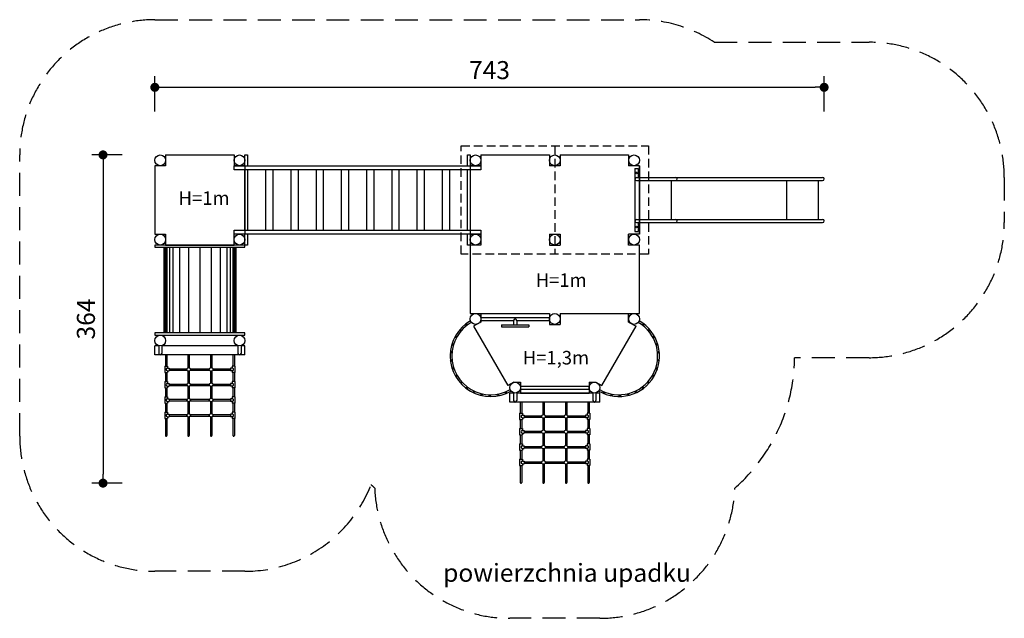
# Model space of a CAD drawing. Units: millimetres. Extents: x 329834 to 331934, y 93107 to 96077.
# Drawn here: x 330687 to 331780, y 94141 to 94805 of the extents above; entities that cross this region are included whole.
import ezdxf
from ezdxf.enums import TextEntityAlignment as Align

# ---------------------------------------------------------------- set-up
doc = ezdxf.new("R2010")
doc.units = ezdxf.units.MM
doc.linetypes.add('DASHED', pattern=[19.05, 12.7, -6.35])
doc.linetypes.add('HIDDEN', pattern=[9.525, 6.35, -3.175])
for name, color, linetype in [('A - sciany', 7, 'Continuous'), ('A - tekst', 2, 'Continuous'), ('A - wymiary', 3, 'Continuous')]:
    doc.layers.add(name, color=color, linetype=linetype)
doc.styles.add('ARIAL', font='arial.ttf')
doc.styles.add('Arial Narrow', font='ARIALN.TTF')
doc.dimstyles.new('04 H2B - 10', dxfattribs={"dimscale": 10, "dimtxt": 2, "dimasz": 1, "dimexe": 1.25, "dimexo": 0.625, "dimtad": 1, "dimdec": 0, "dimtxsty": 'Arial Narrow', "dimblk": 'DOT', "dimcen": 2.5, "dimclrd": 256, "dimclre": 256, "dimclrt": 8, "dimadec": 0, "dimazin": 0, "dimtfac": 1, "dimtdec": 0, "dimtmove": 0, "dimatfit": 3, "dimfxl": 0, "dimarcsym": 0})

# ---------------------------------------------------------------- blocks, each defined once
blk = doc.blocks.new('A$C7E0C48D5')
at = {"layer": 'A - sciany', "color": 1}
for p, q in [((205, 76), (205, 0)), ((41.8, 16.4), (41.8, 59.6)), ((170, 16.4), (170, 59.6))]:
    blk.add_line(p, q, dxfattribs=at)
at = {"layer": 'A - sciany', "color": 2}
for p, q in [((210, 73), (206.5, 73)), ((206.5, 63), (206.5, 73)), ((210, 3), (210, 73)), ((208.3, 63), (1.7, 63)), ((208.3, 59.6), (1.7, 59.6)), ((6.8, 16.4), (6.8, 59.6)), ((208.3, 16.4), (1.7, 16.4)), ((208.3, 13), (1.7, 13)), ((206.5, 3), (206.5, 13)), ((210, 3), (206.5, 3))]:
    blk.add_line(p, q, dxfattribs=at)
at = {"layer": 'A - sciany', "color": 1}
for centre in [(208.2, 68), (208.2, 8)]:
    blk.add_circle(centre, 1, dxfattribs=at)
at = {"layer": 'A - sciany', "color": 2}
for centre, start, end in [((1.7, 61.3), 90, 270), ((164.9, 61.3), 90, 270), ((208.3, 61.3), 270, 90), ((1.7, 14.7), 90, 270), ((164.9, 14.7), 90, 270), ((208.3, 14.7), 270, 90)]:
    blk.add_arc(centre, 1.68, start, end, dxfattribs=at)
blk = doc.blocks.new('A$C76501870')
at = {"layer": 'A - sciany', "color": 2}
for p, q in [((90, 0), (90, 100)), ((90, 100), (100, 100)), ((100, 95.7), (100, 100)), ((100, 7.7), (100, 92.3)), ((100, 0), (100, 4.3)), ((90, 0), (100, 0))]:
    blk.add_line(p, q, dxfattribs=at)
at = {"layer": 'A - sciany', "color": 1}
for p, q in [((19.5, 88.3), (0.8, 88.3)), ((19.5, 89), (19.5, 86)), ((26.5, 89), (19.5, 89)), ((26.5, 89), (26.5, 86)), ((36.5, 88.3), (26.5, 88.3)), ((36.5, 89), (36.5, 86)), ((43.5, 89), (36.5, 89)), ((43.5, 89), (43.5, 86)), ((53.5, 88.3), (43.5, 88.3)), ((53.5, 89), (53.5, 86)), ((60.5, 89), (53.5, 89)), ((60.5, 89), (60.5, 86)), ((70.5, 88.3), (60.5, 88.3)), ((70.5, 89), (70.5, 86)), ((77.5, 89), (70.5, 89)), ((77.5, 89), (77.5, 86)), ((90, 88.3), (77.5, 88.3)), ((100.2, 95.7), (91.7, 95.7)), ((100.2, 92.3), (91.7, 92.3)), ((104.3, 88.2), (104.3, 11.8)), ((107.7, 88.2), (107.7, 11.8)), ((19.5, 86.7), (0.8, 86.7)), ((21.5, 86), (19.5, 86)), ((21.5, 86), (21.5, 84)), ((24.5, 84), (21.5, 84)), ((22.2, 84), (22.2, 64.3)), ((23.8, 84), (23.8, 64.3)), ((24.5, 86), (24.5, 84)), ((26.5, 86), (24.5, 86)), ((36.5, 86.7), (26.5, 86.7)), ((38.5, 86), (36.5, 86)), ((38.5, 86), (38.5, 84)), ((41.5, 84), (38.5, 84)), ((39.2, 84), (39.2, 64.3)), ((40.8, 84), (40.8, 64.3)), ((41.5, 86), (41.5, 84)), ((43.5, 86), (41.5, 86)), ((53.5, 86.7), (43.5, 86.7)), ((55.5, 86), (53.5, 86)), ((55.5, 86), (55.5, 84)), ((58.5, 84), (55.5, 84)), ((56.2, 84), (56.2, 64.3)), ((57.8, 84), (57.8, 64.3)), ((58.5, 86), (58.5, 84)), ((60.5, 86), (58.5, 86)), ((70.5, 86.7), (60.5, 86.7)), ((72.5, 86), (70.5, 86)), ((72.5, 86), (72.5, 84)), ((75.5, 84), (72.5, 84)), ((73.2, 84), (73.2, 64.3)), ((74.8, 84), (74.8, 64.3)), ((75.5, 86), (75.5, 84)), ((77.5, 86), (75.5, 86)), ((90, 86.7), (77.5, 86.7)), ((21.2, 63.3), (0.8, 63.3)), ((21.2, 61.7), (0.8, 61.7)), ((22.2, 60.7), (22.2, 39.3)), ((23.8, 60.7), (23.8, 39.3)), ((38.2, 63.3), (24.8, 63.3)), ((38.2, 61.7), (24.8, 61.7)), ((39.2, 60.7), (39.2, 39.3)), ((40.8, 60.7), (40.8, 39.3)), ((55.2, 63.3), (41.8, 63.3)), ((55.2, 61.7), (41.8, 61.7)), ((56.2, 60.7), (56.2, 39.3)), ((57.8, 60.7), (57.8, 39.3)), ((72.2, 63.3), (58.8, 63.3)), ((72.2, 61.7), (58.8, 61.7)), ((73.2, 60.7), (73.2, 39.3)), ((74.8, 60.7), (74.8, 39.3)), ((90, 63.3), (75.8, 63.3)), ((90, 61.7), (75.8, 61.7)), ((21.2, 38.3), (0.8, 38.3)), ((21.2, 36.7), (0.8, 36.7)), ((22.2, 35.7), (22.2, 16)), ((23.8, 35.7), (23.8, 16)), ((38.2, 38.3), (24.8, 38.3)), ((38.2, 36.7), (24.8, 36.7)), ((39.2, 35.7), (39.2, 16)), ((40.8, 35.7), (40.8, 16)), ((55.2, 38.3), (41.8, 38.3)), ((55.2, 36.7), (41.8, 36.7)), ((56.2, 35.7), (56.2, 16)), ((57.8, 35.7), (57.8, 16)), ((72.2, 38.3), (58.8, 38.3)), ((72.2, 36.7), (58.8, 36.7)), ((73.2, 35.7), (73.2, 16)), ((74.8, 35.7), (74.8, 16)), ((90, 38.3), (75.8, 38.3)), ((90, 36.7), (75.8, 36.7)), ((19.5, 13.3), (0.8, 13.3)), ((19.5, 11.7), (0.8, 11.7)), ((19.5, 11), (19.5, 14)), ((21.5, 14), (19.5, 14)), ((26.5, 11), (19.5, 11)), ((21.5, 14), (21.5, 16)), ((24.5, 16), (21.5, 16)), ((24.5, 14), (24.5, 16)), ((26.5, 14), (24.5, 14)), ((26.5, 11), (26.5, 14)), ((36.5, 13.3), (26.5, 13.3)), ((36.5, 11.7), (26.5, 11.7)), ((36.5, 11), (36.5, 14)), ((38.5, 14), (36.5, 14)), ((43.5, 11), (36.5, 11)), ((38.5, 14), (38.5, 16)), ((41.5, 16), (38.5, 16)), ((41.5, 14), (41.5, 16)), ((43.5, 14), (41.5, 14)), ((43.5, 11), (43.5, 14)), ((53.5, 13.3), (43.5, 13.3)), ((53.5, 11.7), (43.5, 11.7)), ((53.5, 11), (53.5, 14)), ((55.5, 14), (53.5, 14)), ((60.5, 11), (53.5, 11)), ((55.5, 14), (55.5, 16)), ((58.5, 16), (55.5, 16)), ((58.5, 14), (58.5, 16)), ((60.5, 14), (58.5, 14)), ((60.5, 11), (60.5, 14)), ((70.5, 13.3), (60.5, 13.3)), ((70.5, 11.7), (60.5, 11.7)), ((70.5, 11), (70.5, 14)), ((72.5, 14), (70.5, 14)), ((77.5, 11), (70.5, 11)), ((72.5, 14), (72.5, 16)), ((75.5, 16), (72.5, 16)), ((75.5, 14), (75.5, 16)), ((77.5, 14), (75.5, 14)), ((77.5, 11), (77.5, 14)), ((90, 13.3), (77.5, 13.3)), ((90, 11.7), (77.5, 11.7)), ((100.2, 7.7), (91.7, 7.7)), ((100.2, 4.3), (91.7, 4.3))]:
    blk.add_line(p, q, dxfattribs=at)
at = {"layer": 'A - sciany', "color": 2}
for centre in [(106, 94), (106, 6)]:
    blk.add_circle(centre, 6, dxfattribs=at)
at = {"layer": 'A - sciany', "color": 1}
for centre in [(91.7, 94), (91.7, 6)]:
    blk.add_arc(centre, 1.7, 90, 270, dxfattribs=at)
for centre, major_axis, start_param, end_param in [((0.8, 87.5), (0.566, 0.566), 0.785398, 3.926991), ((23, 86), (1.06, 1.06), 5.497787, 8.63938), ((40, 86), (1.06, 1.06), 5.497787, 8.63938), ((57, 86), (-1.06, 1.06), 3.926991, 7.068583), ((74, 86), (1.06, 1.06), 5.497787, 8.63938), ((0.8, 62.5), (0.566, 0.566), 0.785398, 3.926991), ((23, 62.5), (1.41, 1.41), 5.497787, 11.780972), ((40, 62.5), (1.41, 1.41), 5.497787, 11.780972), ((57, 62.5), (1.41, 1.41), 5.497787, 11.780972), ((74, 62.5), (1.41, 1.41), 5.497787, 11.780972), ((0.8, 37.5), (0.566, 0.566), 0.785398, 3.926991), ((23, 37.5), (1.41, 1.41), 5.497787, 11.780972), ((40, 37.5), (1.41, 1.41), 5.497787, 11.780972), ((57, 37.5), (-1.41, 1.41), 3.926991, 10.210176), ((74, 37.5), (-1.41, 1.41), 3.926991, 10.210176), ((0.8, 12.5), (0.566, 0.566), 0.785398, 3.926991), ((23, 14), (-1.06, 1.06), 0.785398, 3.926991), ((40, 14), (-1.06, 1.06), 0.785398, 3.926991), ((57, 14), (-1.06, 1.06), 0.785398, 3.926991), ((74, 14), (-1.06, 1.06), 0.785398, 3.926991)]:
    blk.add_ellipse(centre, major_axis=major_axis, ratio=1, start_param=start_param, end_param=end_param, dxfattribs=at)
blk = doc.blocks.new('A$C6DE12868')
at = {"layer": 'A - sciany', "color": 2}
for p, q in [((120, 1000), (120, 880)), ((880, 1000), (880, 880)), ((120, 880), (0, 880)), ((0, 880), (0, 120)), ((1000, 880), (880, 880)), ((0, 120), (120, 120)), ((120, 120), (120, 0)), ((1000, 120), (880, 120)), ((880, 0), (880, 120))]:
    blk.add_line(p, q, dxfattribs=at)
for points in [[(120, 1000), (880, 1000)], [(1000, 880), (1000, 120)], [(120, 0), (880, 0)]]:
    blk.add_lwpolyline(points, dxfattribs=at)
for centre in [(60, 940), (940, 940), (60, 60), (940, 60)]:
    blk.add_circle(centre, 60, dxfattribs=at)
blk = doc.blocks.new('A$C25AD4DEF')
at = {"layer": 'A - sciany', "color": 2}
for p, q in [((100, 975), (100, 25)), ((900, 975), (900, 25))]:
    blk.add_line(p, q, dxfattribs=at)
at = {"layer": 'A - sciany', "color": 1}
for p, q in [((105, 975), (105, 25)), ((113, 975), (113, 25)), ((122, 975), (122, 25)), ((134, 975), (134, 25)), ((162, 975), (162, 25)), ((201, 975), (201, 25)), ((274, 975), (274, 25)), ((373, 975), (373, 25)), ((500, 975), (500, 25)), ((627, 975), (627, 25)), ((726, 975), (726, 25)), ((799, 975), (799, 25)), ((838, 975), (838, 25)), ((866, 975), (866, 25)), ((878, 975), (878, 25)), ((887, 975), (887, 25)), ((895, 975), (895, 25))]:
    blk.add_line(p, q, dxfattribs=at)
at = {"layer": 'A - sciany', "color": 2}
for points in [[(0, 975), (1000, 975), (1000, 1000), (0, 1000)], [(0, 0), (1000, 0), (1000, 25), (0, 25)]]:
    blk.add_lwpolyline(points, close=True, dxfattribs=at)
blk = doc.blocks.new('_Dot')
at = {"color": 0, "linetype": 'ByBlock', "lineweight": -2}
blk.add_line((-0.5, 0), (-1, 0), dxfattribs=at)
at = {"color": 0, "linetype": 'ByBlock', "const_width": 0.5}
blk.add_lwpolyline([(-0.25, 0, 1), (0.25, 0, 1)], format="xyb", close=True, dxfattribs=at)
blk = doc.blocks.new('*D6')
at = {"layer": 'A - wymiary', "lineweight": -2}
for p, q in [((330837.5, 94703.1), (330837.5, 94742.4)), ((331580.5, 94703.1), (331580.5, 94742.4)), ((330847.5, 94729.9), (331570.5, 94729.9))]:
    blk.add_line(p, q, dxfattribs=at)
at = {"layer": 'Defpoints', "color": 0}
for p in [(331580.5, 94729.9), (330837.5, 94696.8), (331580.5, 94696.8)]:
    blk.add_point(p, dxfattribs=at)
at = {"layer": 'A - wymiary', "lineweight": -2, "xscale": 10, "yscale": 10, "zscale": 10, "rotation": 180}
blk.add_blockref('_Dot', (330837.5, 94729.9), dxfattribs=at)
at = {"layer": 'A - wymiary', "lineweight": -2, "xscale": 10, "yscale": 10, "zscale": 10}
blk.add_blockref('_Dot', (331580.5, 94729.9), dxfattribs=at)
at = {"layer": 'A - wymiary', "color": 8, "insert": (331209, 94746.4), "char_height": 20, "attachment_point": 5, "style": 'Arial Narrow'}
blk.add_mtext('743', dxfattribs=at)
blk = doc.blocks.new('*D7')
at = {"layer": 'A - wymiary', "lineweight": -2}
for p, q in [((330801.2, 94654.9), (330767.5, 94654.9)), ((330780, 94644.9), (330780, 94300.7)), ((330801.2, 94290.7), (330767.5, 94290.7))]:
    blk.add_line(p, q, dxfattribs=at)
at = {"layer": 'Defpoints', "color": 0}
for p in [(330807.4, 94654.9), (330780, 94290.7), (330807.4, 94290.7)]:
    blk.add_point(p, dxfattribs=at)
at = {"layer": 'A - wymiary', "lineweight": -2, "xscale": 10, "yscale": 10, "zscale": 10}
for p, rotation in [((330780, 94654.9), 90), ((330780, 94290.7), 270)]:
    blk.add_blockref('_Dot', p, dxfattribs=dict(at, rotation=rotation))
at = {"layer": 'A - wymiary', "color": 8, "insert": (330763.6, 94472.8), "char_height": 20, "attachment_point": 5, "rotation": 90, "style": 'Arial Narrow'}
blk.add_mtext('364', dxfattribs=at)

msp = doc.modelspace()

# ---------------------------------------------------------------- linework, layer by layer
at = {"layer": 'A - sciany', "color": 8, "linetype": 'HIDDEN', "ltscale": 1.5}
msp.add_line((331281.5, 94664.9), (331281.5, 94544.9), dxfattribs=at)
at = {"layer": 'A - sciany', "color": 2}
for p, q in [((331199.5, 94654.9), (331275.5, 94654.9)), ((331199.5, 94654.9), (331199.5, 94642.9)), ((331275.5, 94654.9), (331275.5, 94642.9)), ((331287.5, 94654.9), (331363.5, 94654.9)), ((331287.5, 94654.9), (331287.5, 94642.9)), ((331363.5, 94654.9), (331363.5, 94642.9)), ((331199.5, 94642.9), (331187.5, 94642.9)), ((331187.5, 94642.9), (331187.5, 94566.9)), ((331287.5, 94642.9), (331275.5, 94642.9)), ((331375.5, 94642.9), (331363.5, 94642.9)), ((331375.5, 94642.9), (331375.5, 94566.9)), ((331187.5, 94566.9), (331199.5, 94566.9)), ((331199.5, 94566.9), (331199.5, 94554.9)), ((331199.5, 94566.9), (331199.5, 94554.9)), ((331275.5, 94566.9), (331287.5, 94566.9)), ((331275.5, 94566.9), (331275.5, 94554.9)), ((331287.5, 94566.9), (331287.5, 94554.9)), ((331375.5, 94566.9), (331363.5, 94566.9)), ((331363.5, 94554.9), (331363.5, 94566.9)), ((331199.5, 94554.9), (331187.5, 94554.9)), ((331187.5, 94554.9), (331187.5, 94478.9)), ((331275.5, 94554.9), (331287.5, 94554.9)), ((331375.5, 94554.9), (331363.5, 94554.9)), ((331375.5, 94478.9), (331375.5, 94554.9)), ((331187.5, 94478.9), (331275.5, 94478.9)), ((331199.5, 94478.9), (331199.5, 94469.5)), ((331275.5, 94478.9), (331275.5, 94466.9)), ((331287.5, 94478.9), (331287.5, 94466.9)), ((331287.5, 94478.9), (331375.5, 94478.9)), ((331363.5, 94469.5), (331363.5, 94478.9)), ((331199.5, 94469.5), (331191.3, 94464.7)), ((331363.5, 94469.5), (331371.7, 94464.7)), ((331191.3, 94464.7), (331229.3, 94398.9)), ((331275.5, 94466.9), (331287.5, 94466.9)), ((331333.7, 94398.9), (331371.7, 94464.7)), ((330841.8, 94442.9), (330837.5, 94442.9)), ((330837.5, 94432.9), (330837.5, 94442.9)), ((330929.8, 94442.9), (330845.2, 94442.9)), ((330937.5, 94442.9), (330933.2, 94442.9)), ((330937.5, 94432.9), (330937.5, 94442.9)), ((330937.5, 94432.9), (330837.5, 94432.9)), ((331235.9, 94402.7), (331229.3, 94398.9)), ((331235.9, 94402.7), (331243.5, 94402.7)), ((331243.5, 94402.7), (331243.5, 94390.7)), ((331319.5, 94402.7), (331327.1, 94402.7)), ((331319.5, 94402.7), (331319.5, 94390.7)), ((331327.1, 94402.7), (331333.7, 94398.9)), ((331243.5, 94390.7), (331319.5, 94390.7))]:
    msp.add_line(p, q, dxfattribs=at)
at = {"layer": 'A - sciany', "color": 1}
for p, q in [((330960.5, 94638.3), (330960.5, 94571.5)), ((330968.5, 94638.3), (330968.5, 94571.5)), ((330988.5, 94638.3), (330988.5, 94571.5)), ((330996.5, 94638.3), (330996.5, 94571.5)), ((331016.5, 94638.3), (331016.5, 94571.5)), ((331024.5, 94638.3), (331024.5, 94571.5)), ((331044.5, 94638.3), (331044.5, 94571.5)), ((331052.5, 94638.3), (331052.5, 94571.5)), ((331072.5, 94638.3), (331072.5, 94571.5)), ((331080.5, 94638.3), (331080.5, 94571.5)), ((331100.5, 94638.3), (331100.5, 94571.5)), ((331108.5, 94638.3), (331108.5, 94571.5)), ((331128.5, 94638.3), (331128.5, 94571.5)), ((331136.5, 94638.3), (331136.5, 94571.5)), ((331156.5, 94638.3), (331156.5, 94571.5)), ((331164.5, 94638.3), (331164.5, 94571.5)), ((331199.2, 94474.6), (331275.7, 94474.6)), ((331199.2, 94471.2), (331235.8, 94471.2)), ((331235.8, 94471.2), (331235.8, 94466.2)), ((331239.2, 94471.2), (331275.7, 94471.2)), ((331239.2, 94471.2), (331239.2, 94466.2)), ((331222.5, 94466.2), (331252.5, 94466.2)), ((331222.5, 94466.2), (331222.5, 94464.2)), ((331222.5, 94464.2), (331252.5, 94464.2)), ((331252.5, 94466.2), (331252.5, 94464.2)), ((330841.8, 94443.2), (330841.8, 94434.6)), ((330845.2, 94443.2), (330845.2, 94434.6)), ((330929.8, 94443.2), (330929.8, 94434.6)), ((330933.2, 94443.2), (330933.2, 94434.6)), ((330849.2, 94432.9), (330849.2, 94420.4)), ((330850.8, 94432.9), (330850.8, 94420.4)), ((330874.2, 94432.9), (330874.2, 94418.8)), ((330875.8, 94432.9), (330875.8, 94418.8)), ((330899.2, 94432.9), (330899.2, 94418.8)), ((330900.8, 94432.9), (330900.8, 94418.8)), ((330924.2, 94432.9), (330924.2, 94420.4)), ((330925.8, 94432.9), (330925.8, 94420.4)), ((330848.5, 94420.4), (330851.5, 94420.4)), ((330848.5, 94420.4), (330848.5, 94413.4)), ((330848.5, 94413.4), (330851.5, 94413.4)), ((330849.2, 94413.4), (330849.2, 94403.4)), ((330850.8, 94413.4), (330850.8, 94403.4)), ((330851.5, 94420.4), (330851.5, 94418.4)), ((330851.5, 94418.4), (330853.5, 94418.4)), ((330851.5, 94415.4), (330853.5, 94415.4)), ((330851.5, 94415.4), (330851.5, 94413.4)), ((330853.5, 94418.4), (330853.5, 94415.4)), ((330853.5, 94417.7), (330873.2, 94417.7)), ((330853.5, 94416.1), (330873.2, 94416.1)), ((330874.2, 94415.1), (330874.2, 94401.8)), ((330875.8, 94415.1), (330875.8, 94401.8)), ((330876.8, 94417.7), (330898.2, 94417.7)), ((330876.8, 94416.1), (330898.2, 94416.1)), ((330899.2, 94415.1), (330899.2, 94401.8)), ((330900.8, 94415.1), (330900.8, 94401.8)), ((330901.8, 94417.7), (330921.5, 94417.7)), ((330901.8, 94416.1), (330921.5, 94416.1)), ((330923.5, 94418.4), (330921.5, 94418.4)), ((330921.5, 94418.4), (330921.5, 94415.4)), ((330923.5, 94415.4), (330921.5, 94415.4)), ((330926.5, 94420.4), (330923.5, 94420.4)), ((330923.5, 94420.4), (330923.5, 94418.4)), ((330923.5, 94415.4), (330923.5, 94413.4)), ((330926.5, 94413.4), (330923.5, 94413.4)), ((330924.2, 94413.4), (330924.2, 94403.4)), ((330925.8, 94413.4), (330925.8, 94403.4)), ((330926.5, 94420.4), (330926.5, 94413.4)), ((330848.5, 94403.4), (330851.5, 94403.4)), ((330848.5, 94403.4), (330848.5, 94396.4)), ((330851.5, 94403.4), (330851.5, 94401.4)), ((330926.5, 94403.4), (330923.5, 94403.4)), ((330923.5, 94403.4), (330923.5, 94401.4)), ((330926.5, 94403.4), (330926.5, 94396.4)), ((330848.5, 94396.4), (330851.5, 94396.4)), ((330849.2, 94396.4), (330849.2, 94386.4)), ((330850.8, 94396.4), (330850.8, 94386.4)), ((330851.5, 94401.4), (330853.5, 94401.4)), ((330851.5, 94398.4), (330853.5, 94398.4)), ((330851.5, 94398.4), (330851.5, 94396.4)), ((330853.5, 94401.4), (330853.5, 94398.4)), ((330853.5, 94400.7), (330873.2, 94400.7)), ((330853.5, 94399.1), (330873.2, 94399.1)), ((330874.2, 94398.1), (330874.2, 94384.8)), ((330875.8, 94398.1), (330875.8, 94384.8)), ((330876.8, 94400.7), (330898.2, 94400.7)), ((330876.8, 94399.1), (330898.2, 94399.1)), ((330899.2, 94398.1), (330899.2, 94384.8)), ((330900.8, 94398.1), (330900.8, 94384.8)), ((330901.8, 94400.7), (330921.5, 94400.7)), ((330901.8, 94399.1), (330921.5, 94399.1)), ((330923.5, 94401.4), (330921.5, 94401.4)), ((330921.5, 94401.4), (330921.5, 94398.4)), ((330923.5, 94398.4), (330921.5, 94398.4)), ((330923.5, 94398.4), (330923.5, 94396.4)), ((330926.5, 94396.4), (330923.5, 94396.4)), ((330924.2, 94396.4), (330924.2, 94386.4)), ((330925.8, 94396.4), (330925.8, 94386.4)), ((330848.5, 94386.4), (330851.5, 94386.4)), ((330848.5, 94386.4), (330848.5, 94379.4)), ((330851.5, 94386.4), (330851.5, 94384.4)), ((330851.5, 94384.4), (330853.5, 94384.4)), ((330851.5, 94381.4), (330853.5, 94381.4)), ((330851.5, 94381.4), (330851.5, 94379.4)), ((330853.5, 94384.4), (330853.5, 94381.4)), ((330853.5, 94383.7), (330873.2, 94383.7)), ((330853.5, 94382.1), (330873.2, 94382.1)), ((330874.2, 94381.1), (330874.2, 94367.8)), ((330875.8, 94381.1), (330875.8, 94367.8)), ((330876.8, 94383.7), (330898.2, 94383.7)), ((330876.8, 94382.1), (330898.2, 94382.1)), ((330899.2, 94381.1), (330899.2, 94367.8)), ((330900.8, 94381.1), (330900.8, 94367.8)), ((330901.8, 94383.7), (330921.5, 94383.7)), ((330901.8, 94382.1), (330921.5, 94382.1)), ((330923.5, 94384.4), (330921.5, 94384.4)), ((330921.5, 94384.4), (330921.5, 94381.4)), ((330923.5, 94381.4), (330921.5, 94381.4)), ((330926.5, 94386.4), (330923.5, 94386.4)), ((330923.5, 94386.4), (330923.5, 94384.4)), ((330923.5, 94381.4), (330923.5, 94379.4)), ((330926.5, 94386.4), (330926.5, 94379.4)), ((330848.5, 94379.4), (330851.5, 94379.4)), ((330849.2, 94379.4), (330849.2, 94369.4)), ((330850.8, 94379.4), (330850.8, 94369.4)), ((330926.5, 94379.4), (330923.5, 94379.4)), ((330924.2, 94379.4), (330924.2, 94369.4)), ((330925.8, 94379.4), (330925.8, 94369.4)), ((330848.5, 94369.4), (330851.5, 94369.4)), ((330848.5, 94369.4), (330848.5, 94362.4)), ((330848.5, 94362.4), (330851.5, 94362.4)), ((330849.2, 94362.4), (330849.2, 94343.7)), ((330850.8, 94362.4), (330850.8, 94343.7)), ((330851.5, 94369.4), (330851.5, 94367.4)), ((330851.5, 94367.4), (330853.5, 94367.4)), ((330851.5, 94364.4), (330853.5, 94364.4)), ((330851.5, 94364.4), (330851.5, 94362.4)), ((330853.5, 94367.4), (330853.5, 94364.4)), ((330853.5, 94366.7), (330873.2, 94366.7)), ((330853.5, 94365.1), (330873.2, 94365.1)), ((330874.2, 94364.1), (330874.2, 94343.7)), ((330875.8, 94364.1), (330875.8, 94343.7)), ((330876.8, 94366.7), (330898.2, 94366.7)), ((330876.8, 94365.1), (330898.2, 94365.1)), ((330899.2, 94364.1), (330899.2, 94343.7)), ((330900.8, 94364.1), (330900.8, 94343.7)), ((330901.8, 94366.7), (330921.5, 94366.7)), ((330901.8, 94365.1), (330921.5, 94365.1)), ((330923.5, 94367.4), (330921.5, 94367.4)), ((330921.5, 94367.4), (330921.5, 94364.4)), ((330923.5, 94364.4), (330921.5, 94364.4)), ((330926.5, 94369.4), (330923.5, 94369.4)), ((330923.5, 94369.4), (330923.5, 94367.4)), ((330923.5, 94364.4), (330923.5, 94362.4)), ((330926.5, 94362.4), (330923.5, 94362.4)), ((330924.2, 94362.4), (330924.2, 94343.7)), ((330925.8, 94362.4), (330925.8, 94343.7)), ((330926.5, 94369.4), (330926.5, 94362.4))]:
    msp.add_line(p, q, dxfattribs=at)
at = {"layer": 'A - sciany', "color": 5, "linetype": 'DASHED', "ltscale": 2}
msp.add_lwpolyline([(330837.5, 94804.9), (331375.5, 94804.9, -0.147477), (331458.4, 94779.9), (331630.5, 94779.9, -0.414214), (331780.5, 94629.9), (331780.5, 94579.9, -0.414214), (331630.5, 94429.9), (331547.7, 94429.9, -0.213198), (331481.4, 94285.3, -0.403734), (331331.5, 94140.7), (331231.5, 94140.7, -0.403734), (331081.6, 94285.3, -0.007101), (331077.5, 94289.1, -0.310261), (330937.5, 94192.9), (330837.5, 94192.9, -0.414214), (330687.5, 94342.9), (330687.5, 94654.9, -0.414214), (330837.5, 94804.9, -2.005399)], format="xyb", dxfattribs=at)
at = {"layer": 'A - sciany', "color": 8, "linetype": 'HIDDEN', "ltscale": 1.5}
msp.add_lwpolyline([(331177.5, 94664.9), (331385.5, 94664.9), (331385.5, 94544.9), (331177.5, 94544.9)], close=True, dxfattribs=at)
at = {"layer": 'A - sciany', "color": 1}
for points in [[(330937.5, 94642.9), (330937.5, 94654.9), (330940.3, 94654.9), (330940.3, 94642.9)], [(331184.7, 94642.9), (331184.7, 94654.9), (331187.5, 94654.9), (331187.5, 94642.9)], [(330937.5, 94571.5), (330937.5, 94638.3)], [(330940.3, 94638.3), (330940.3, 94571.5)], [(331184.7, 94571.5), (331184.7, 94638.3)], [(331187.5, 94638.3), (331187.5, 94571.5)], [(330940.3, 94566.9), (330940.3, 94554.9), (330937.5, 94554.9), (330937.5, 94566.9)], [(331187.5, 94566.9), (331187.5, 94554.9), (331184.7, 94554.9), (331184.7, 94566.9)]]:
    msp.add_lwpolyline(points, dxfattribs=at)
at = {"layer": 'A - sciany', "color": 2}
for points in [[(330925.5, 94642.9), (331199.5, 94642.9), (331199.5, 94638.3), (330925.5, 94638.3)], [(330925.5, 94571.5), (331199.5, 94571.5), (331199.5, 94566.9), (330925.5, 94566.9)]]:
    msp.add_lwpolyline(points, close=True, dxfattribs=at)
at = {"layer": 'A - sciany', "color": 1}
for centre in [(331176.8, 94460.4), (331183.3, 94466.6), (331379.7, 94466.6), (331386.2, 94460.4), (331171.7, 94453), (331391.3, 94453), (331166.5, 94435.8), (331168.2, 94444.7), (331394.8, 94444.7), (331396.5, 94435.8), (331166.6, 94426.8), (331396.4, 94426.8), (331168.5, 94418), (331394.5, 94418), (331172.2, 94409.8), (331177.5, 94402.5), (331385.5, 94402.5), (331390.8, 94409.8), (331184.1, 94396.5), (331191.9, 94391.9), (331226.9, 94391.1), (331336.1, 94391.1), (331371.1, 94391.9), (331378.9, 94396.5), (331200.4, 94389), (331209.3, 94387.8), (331218.3, 94388.6), (331344.7, 94388.6), (331353.7, 94387.8), (331362.6, 94389)]:
    msp.add_circle(centre, 0.8, dxfattribs=at)
at = {"layer": 'A - sciany', "color": 2}
for centre in [(330843.5, 94448.9), (330931.5, 94448.9)]:
    msp.add_circle(centre, 6, dxfattribs=at)
at = {"layer": 'A - sciany', "color": 1}
for centre, radius, start, end in [((331210.3, 94431.8), 45, 120, 300), ((331210.3, 94431.8), 43, 120, 300), ((331237.5, 94471.2), 1.7, 0, 180), ((331352.7, 94431.8), 45, 240, 60), ((331352.7, 94431.8), 43, 240, 60), ((330843.5, 94434.6), 1.7, 180, 0), ((330931.5, 94434.6), 1.7, 180, 0)]:
    msp.add_arc(centre, radius, start, end, dxfattribs=at)
at = {"layer": 'A - sciany', "color": 2}
for centre, major_axis, start_param, end_param in [((331193.5, 94648.9), (4.24, 4.24), 5.497787, 11.780972), ((331281.5, 94648.9), (-4.24, 4.24), 3.926991, 10.210176), ((331369.5, 94648.9), (-4.24, 4.24), 3.926991, 10.210176), ((331193.5, 94560.9), (4.24, 4.24), 5.497787, 11.780972), ((331193.5, 94560.9), (4.24, 4.24), 5.497787, 11.780972), ((331281.5, 94560.9), (-4.24, 4.24), 3.926991, 10.210176), ((331369.5, 94560.9), (-4.24, 4.24), 3.926991, 10.210176), ((331193.5, 94472.9), (4.24, 4.24), 5.497787, 11.780972), ((331281.5, 94472.9), (4.24, 4.24), 0.785398, 7.068583), ((331369.5, 94472.9), (4.24, 4.24), 0.785398, 7.068583), ((331237.5, 94396.7), (4.24, 4.24), 5.497787, 11.780972), ((331325.5, 94396.7), (4.24, 4.24), 5.497787, 11.780972)]:
    msp.add_ellipse(centre, major_axis=major_axis, ratio=1, start_param=start_param, end_param=end_param, dxfattribs=at)
at = {"layer": 'A - sciany', "color": 1}
for centre, major_axis, start_param, end_param in [((330851.5, 94416.9), (-1.06, 1.06), 5.497787, 8.63938), ((330875, 94416.9), (-1.41, 1.41), 5.497787, 11.780972), ((330900, 94416.9), (-1.41, -1.41), 3.926991, 10.210176), ((330923.5, 94416.9), (-1.06, -1.06), 0.785398, 3.926991), ((330851.5, 94399.9), (-1.06, -1.06), 3.926991, 7.068583), ((330875, 94399.9), (-1.41, 1.41), 5.497787, 11.780972), ((330900, 94399.9), (-1.41, -1.41), 3.926991, 10.210176), ((330923.5, 94399.9), (-1.06, -1.06), 0.785398, 3.926991), ((330851.5, 94382.9), (-1.06, 1.06), 5.497787, 8.63938), ((330875, 94382.9), (-1.41, 1.41), 5.497787, 11.780972), ((330900, 94382.9), (-1.41, 1.41), 5.497787, 11.780972), ((330923.5, 94382.9), (-1.06, -1.06), 0.785398, 3.926991), ((330851.5, 94365.9), (-1.06, 1.06), 5.497787, 8.63938), ((330875, 94365.9), (-1.41, 1.41), 5.497787, 11.780972), ((330900, 94365.9), (-1.41, 1.41), 5.497787, 11.780972), ((330923.5, 94365.9), (-1.06, -1.06), 0.785398, 3.926991), ((330850, 94343.7), (-0.566, 0.566), 0.785398, 3.926991), ((330875, 94343.7), (-0.566, 0.566), 0.785398, 3.926991), ((330900, 94343.7), (-0.566, 0.566), 0.785398, 3.926991), ((330925, 94343.7), (-0.566, 0.566), 0.785398, 3.926991)]:
    msp.add_ellipse(centre, major_axis=major_axis, ratio=1, start_param=start_param, end_param=end_param, dxfattribs=at)

# ---------------------------------------------------------------- block references
at = {"layer": 'A - sciany', "xscale": 0.09999999997671694, "yscale": 0.09999999997671694, "zscale": 0.1}
for name, p in [('A$C6DE12868', (330837.5, 94554.9)), ('A$C25AD4DEF', (330837.5, 94454.9))]:
    msp.add_blockref(name, p, dxfattribs=at)
at = {"layer": 'A - sciany'}
for name, p, rotation in [('A$C7E0C48D5', (331580.5, 94642.9), 180), ('A$C76501870', (331331.5, 94290.7), 90)]:
    msp.add_blockref(name, p, dxfattribs=dict(at, rotation=rotation))

# ---------------------------------------------------------------- texts
at = {"layer": 'A - tekst', "color": 1, "style": 'ARIAL'}
for s, height, p in [('H=1m', 15, (330863.9, 94599.5)), ('H=1m', 15, (331260.3, 94508.5)), ('powierzchnia upadku', 20, (331157.6, 94181.2))]:
    msp.add_text(s, height=height, dxfattribs=at).set_placement(p)
msp.add_text('H=1,3m', height=15, dxfattribs=at).set_placement((331282.8, 94422.4), align=Align.CENTER)

# ---------------------------------------------------------------- dimensions: what is measured, and where the dimension line sits
at = {"layer": 'A - wymiary'}
dim = msp.add_linear_dim(base=(331580.5, 94729.9), p1=(330837.5, 94696.8), p2=(331580.5, 94696.8), dimstyle='04 H2B - 10', dxfattribs=at)
dim.commit()
dim.dimension.update_dxf_attribs({"geometry": '*D6', "text_midpoint": (331209, 94746.4)})
dim = msp.add_linear_dim(base=(330780, 94290.7), p1=(330807.4, 94654.9), p2=(330807.4, 94290.7), angle=90, dimstyle='04 H2B - 10', dxfattribs=at)
dim.commit()
dim.dimension.update_dxf_attribs({"geometry": '*D7', "text_midpoint": (330763.6, 94472.8)})

doc.saveas('drawing.dxf')
